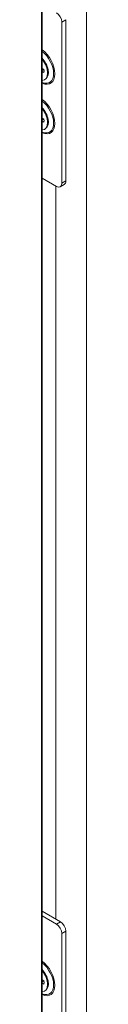
# Model space of a CAD drawing. Units: inches. Extents: x 16 to 329, y 6 to 201.
# Drawn here: x 318 to 319, y 143 to 154 of the extents above; entities that cross this region are included whole.
import ezdxf

# ---------------------------------------------------------------- set-up
doc = ezdxf.new("R2010")
doc.units = ezdxf.units.IN
doc.header["$LTSCALE"] = 20
doc.header["$MEASUREMENT"] = 0
doc.layers.add('Visible (ANSI)', color=7, linetype='Continuous', lineweight=5)
doc.layers.add('Visible Narrow (ANSI)', color=7, linetype='Continuous', lineweight=5)

msp = doc.modelspace()

# ---------------------------------------------------------------- linework, layer by layer
at = {"layer": 'Visible (ANSI)'}
for p, q in [((318.359, 140.479), (318.359, 174.634)), ((318.575, 153.556), (318.575, 151.787)), ((318.619, 153.582), (318.619, 151.813)), ((318.379, 153.036), (318.359, 153.048)), ((318.363, 153.045), (318.359, 153.042)), ((318.377, 153.037), (318.359, 153.025)), ((318.359, 153.013), (318.379, 153.001)), ((318.419, 153), (318.417, 152.981)), ((318.379, 152.492), (318.359, 152.503)), ((318.363, 152.501), (318.359, 152.498)), ((318.377, 152.493), (318.359, 152.48)), ((318.359, 152.469), (318.379, 152.457)), ((318.419, 152.456), (318.417, 152.436)), ((318.516, 151.753), (318.359, 151.844)), ((318.602, 151.775), (318.557, 151.749)), ((318.359, 143.798), (318.56, 143.682)), ((318.359, 143.747), (318.516, 143.656)), ((318.575, 143.554), (318.575, 141.785)), ((318.619, 143.58), (318.619, 141.811)), ((318.379, 143.034), (318.359, 143.046)), ((318.363, 143.043), (318.359, 143.04)), ((318.377, 143.035), (318.359, 143.022)), ((318.359, 143.011), (318.379, 142.999)), ((318.419, 142.998), (318.417, 142.979))]:
    msp.add_line(p, q, dxfattribs=at)
for centre, major_axis, start_param, end_param in [((318.516, 153.591), (0.0417, -0.0722), 0.785398, 2.356194), ((318.306, 153.061), (0.08, -0.138), 5.991086, 8.146081), ((318.306, 153.061), (-0.053, 0.0918), 3.725633, 4.128349), ((318.306, 152.517), (0.08, -0.138), 5.991086, 8.146081), ((318.306, 152.517), (-0.053, 0.0918), 3.725633, 4.128349), ((318.56, 151.847), (0.0417, -0.0722), 0, 0.785398), ((318.516, 151.821), (0.0417, -0.0722), 5.497787, 7.068583), ((318.516, 143.588), (0.0417, -0.0722), 0.785398, 2.356194), ((318.56, 143.614), (-0.0417, 0.0722), 3.926991, 5.497787), ((318.306, 143.059), (0.08, -0.138), 5.991086, 8.146081), ((318.306, 143.059), (-0.053, 0.0918), 3.725633, 4.128349)]:
    msp.add_ellipse(centre, major_axis=major_axis, ratio=0.57735, start_param=start_param, end_param=end_param, dxfattribs=at)
for points in [[(318.359, 153.154), (318.361, 153.151), (318.363, 153.149), (318.374, 153.136), (318.382, 153.125), (318.397, 153.1), (318.403, 153.087), (318.413, 153.061), (318.416, 153.048), (318.42, 153.024), (318.421, 153.012), (318.42, 153.002), (318.42, 153.001), (318.419, 153)], [(318.359, 152.609), (318.361, 152.607), (318.363, 152.605), (318.374, 152.592), (318.382, 152.58), (318.397, 152.556), (318.403, 152.543), (318.413, 152.516), (318.416, 152.504), (318.42, 152.479), (318.421, 152.468), (318.42, 152.457), (318.42, 152.456), (318.419, 152.456)], [(318.359, 143.151), (318.361, 143.149), (318.363, 143.147), (318.374, 143.134), (318.382, 143.123), (318.397, 143.098), (318.403, 143.085), (318.413, 143.059), (318.416, 143.046), (318.42, 143.022), (318.421, 143.01), (318.42, 143), (318.42, 142.999), (318.419, 142.998)]]:
    msp.add_open_spline(points, degree=3, knots=[1.970458, 1.970458, 1.970458, 1.970458, 2.038113, 2.038113, 2.339061, 2.339061, 2.641832, 2.641832, 2.943131, 2.943131, 3.240069, 3.240069, 3.265012, 3.265012, 3.265012, 3.265012], dxfattribs=at)
at = {"layer": 'Visible Narrow (ANSI)'}
for p, q in [((318.353, 140.477), (318.353, 174.588)), ((318.845, 174.465), (318.845, 141.057)), ((318.575, 153.556), (318.619, 153.582)), ((318.619, 151.813), (318.575, 151.787)), ((318.511, 143.71), (318.511, 151.756)), ((318.56, 143.682), (318.516, 143.656)), ((318.575, 143.554), (318.619, 143.58))]:
    msp.add_line(p, q, dxfattribs=at)
for centre, major_axis, start_param, end_param in [((318.339, 153.08), (0.113, -0.196), 5.623521, 8.513646), ((318.335, 153.078), (0.106, -0.183), 5.662034, 8.475133), ((318.317, 153.067), (0.078, -0.135), 0.056026, 1.964909), ((318.339, 152.536), (0.113, -0.196), 5.623521, 8.513646), ((318.335, 152.533), (0.106, -0.183), 5.662034, 8.475133), ((318.317, 152.523), (0.078, -0.135), 0.056026, 1.964909), ((318.339, 143.078), (0.113, -0.196), 5.623521, 8.513646), ((318.335, 143.076), (0.106, -0.183), 5.662034, 8.475133), ((318.317, 143.065), (0.078, -0.135), 0.056026, 1.964909)]:
    msp.add_ellipse(centre, major_axis=major_axis, ratio=0.57735, start_param=start_param, end_param=end_param, dxfattribs=at)

doc.saveas('drawing.dxf')
